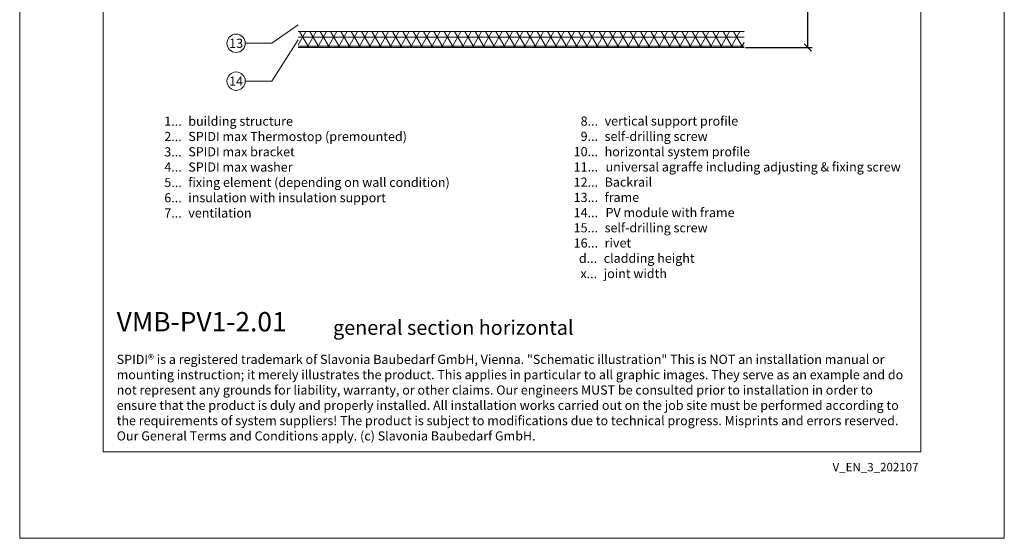
# Model space of a CAD drawing. Units: millimetres. Extents: x -1685 to 11890, y 4 to 6486.
# Drawn here: x 5761 to 6163, y 4 to 216 of the extents above; entities that cross this region are included whole.
import ezdxf

# ---------------------------------------------------------------- set-up
doc = ezdxf.new("R2010")
doc.units = ezdxf.units.MM
doc.layers.get('Defpoints').update_dxf_attribs({"lineweight": 5})
for name, color, linetype, lineweight in [('Bemassung', 3, 'Continuous', 5), ('Legende', 251, 'Continuous', 5), ('Legende_EN', 251, 'Continuous', 5), ('PV-Modul', 251, 'Continuous', 13), ('PV-Modul-Schraffur', 251, 'Continuous', 5)]:
    doc.layers.add(name, color=color, linetype=linetype, lineweight=lineweight)
doc.layers.add('Blattrahmen_innen', color=251, linetype='Continuous', lineweight=5, true_color=0x696969)
doc.layers.add('Text_EN', color=7, linetype='Continuous')
doc.styles.get("Standard").update_dxf_attribs({"font": 'arial.ttf'})
doc.styles.add('Text-H1.9', font='arial.ttf', dxfattribs={"height": 1.9})
doc.styles.add('Text-H3', font='arial.ttf', dxfattribs={"height": 3})
doc.styles.add('Text-H5', font='arial.ttf', dxfattribs={"height": 5})
doc.dimstyles.new('ISO-25', dxfattribs={"dimtxt": 2.5, "dimasz": 3, "dimexe": 1.75, "dimexo": 0.625, "dimtad": 1, "dimtxsty": 'Standard', "dimblk": 'OBLIQUE', "dimcen": 2.5, "dimadec": 0, "dimazin": 0, "dimtfac": 1, "dimtmove": 0, "dimatfit": 3, "dimfxl": 1, "dimarcsym": 0})

# ---------------------------------------------------------------- blocks, each defined once
blk = doc.blocks.new('A$C1fe79a6a')
at = {"layer": 'PV-Modul-Schraffur'}
h = blk.add_hatch(dxfattribs=at)
h.set_pattern_fill('NET3', color=256, scale=1.151)
h.set_pattern_definition([(0, (-1332.7047, -240.3287), (0, 3.654425), []), (60, (-1332.7047, -240.3287), (-3.164825, 1.8272125), []), (120, (-1332.7047, -240.3287), (-3.164825, -1.8272125), [])])
h.paths.add_polyline_path([(91, -28.69), (-91, -28.69), (-91, -35.19), (91, -35.19)])
at = {"layer": 'PV-Modul'}
for points in [[(-91, -28.69), (91, -28.69)], [(91, -35.19), (-91, -35.19)]]:
    blk.add_lwpolyline(points, dxfattribs=at)
blk = doc.blocks.new('_Oblique')
at = {"color": 0, "linetype": 'ByBlock', "lineweight": -2}
blk.add_line((-0.5, -0.5), (0.5, 0.5), dxfattribs=at)
blk = doc.blocks.new('*D144')
at = {"layer": 'Bemassung', "color": 0, "lineweight": -2, "transparency": 16777216}
for p, q in [((6057.58, 244.13), (6084.75, 244.13)), ((6083, 204.94), (6083, 244.13)), ((6057.58, 204.94), (6084.75, 204.94))]:
    blk.add_line(p, q, dxfattribs=at)
at = {"layer": 'Defpoints', "color": 0, "transparency": 16777216}
for p in [(6056.95, 244.13), (6083, 244.13), (6056.95, 204.94)]:
    blk.add_point(p, dxfattribs=at)
at = {"layer": 'Bemassung', "color": 0, "lineweight": -2, "transparency": 16777216, "xscale": 3, "yscale": 3, "zscale": 3}
for p, rotation in [((6083, 244.13), 90), ((6083, 204.94), 270)]:
    blk.add_blockref('_Oblique', p, dxfattribs=dict(at, rotation=rotation))

msp = doc.modelspace()

# ---------------------------------------------------------------- linework, layer by layer
at = {"layer": 'Blattrahmen_innen'}
msp.add_lwpolyline([(5795.27, 39.848), (6129.174, 39.848), (6129.174, 492.049), (5795.27, 492.049)], close=True, dxfattribs=at)
at = {"layer": 'Defpoints'}
msp.add_lwpolyline([(5761.2, 573.06), (6163.244, 573.06), (6163.244, 4.455), (5761.2, 4.455)], close=True, dxfattribs=at)
at = {"layer": 'Legende'}
for points in [[(5874.955, 214.26), (5864.143, 206.666)], [(5853.33, 206.666), (5864.143, 206.666)], [(5874.955, 208.073), (5864.143, 191.202)], [(5853.33, 191.202), (5864.143, 191.202)]]:
    msp.add_lwpolyline(points, dxfattribs=at)
for centre in [(5849.58, 206.666), (5849.58, 191.202)]:
    msp.add_circle(centre, 3.75, dxfattribs=at)

# ---------------------------------------------------------------- block references
at = {"layer": 'PV-Modul'}
msp.add_blockref('A$C1fe79a6a', (5965.955, 240.129), dxfattribs=at)

# ---------------------------------------------------------------- texts
at = {"layer": 'Legende', "char_height": 3.75, "attachment_point": 5, "style": 'Text-H5'}
for s, insert in [('13', (5849.58, 206.666)), ('14', (5849.58, 191.202))]:
    msp.add_mtext_dynamic_manual_height_columns(s, width=10.27647, gutter_width=1, heights=[0], dxfattribs=dict(at, insert=insert))
at = {"layer": 'Legende_EN', "char_height": 3.75, "style": 'Text-H3'}
for s, width, gutter_width, insert, attachment_point in [('building structure', 164.98899, 1.25, (5830.048, 176.739), 1), ('vertical support profile', 164.98899, 1.25, (6000.048, 176.803), 1), ('1...', 4.29894, 1, (5827.351, 174.856), 6), ('8...', 0.3771, 0.0877, (5997.351, 174.888), 6), ('2...', 0.3771, 0.0877, (5827.351, 168.606), 6), ('SPIDI max Thermostop (premounted)', 164.98899, 1.25, (5830.048, 170.489), 1), ('9...', 0.3771, 0.0877, (5997.351, 168.67), 6), ('self-drilling screw', 164.98899, 1.25, (6000.048, 170.553), 1), ('3...', 0.3771, 0.0877, (5827.351, 162.323), 6), ('SPIDI max bracket', 164.98899, 1.25, (5830.048, 164.239), 1), ('10...', 0.3771, 0.0877, (5997.351, 162.428), 6), ('horizontal system profile', 164.98899, 1.25, (6000.048, 164.278), 1), ('4...', 0.3771, 0.0877, (5827.351, 156.114), 6), ('SPIDI max washer', 164.98899, 1.25, (5830.048, 157.989), 1), ('11...', 0.3771, 0.0877, (5997.351, 156.17), 6), ('universal agraffe including adjusting & fixing screw', 164.98899, 1.25, (6000.425, 158.053), 1), ('5...', 0.3771, 0.0877, (5827.351, 149.832), 6), ('fixing element (depending on wall condition)', 164.98899, 1.25, (5830.048, 151.739), 1), ('12...', 0.3771, 0.0877, (5997.351, 149.944), 6), ('Backrail', 164.98899, 1.25, (6000.048, 151.86), 1), ('6...', 0.3771, 0.0877, (5827.351, 143.574), 6), ('insulation with insulation support', 164.98899, 1.25, (5830.048, 145.489), 1), ('13...', 0.3771, 0.0877, (5997.351, 143.718), 6), ('frame', 164.98899, 1.25, (6000.048, 145.632), 1), ('7...', 0.3771, 0.0877, (5827.351, 137.324), 6), ('ventilation', 164.98899, 1.25, (5830.048, 139.239), 1), ('14...', 0.3771, 0.0877, (5997.351, 137.499), 6), ('PV module with frame', 164.98899, 1.25, (6000.425, 139.406), 1), ('15...', 0.3771, 0.0877, (5997.351, 131.313), 6), ('self-drilling screw', 164.98899, 1.25, (6000.048, 133.196), 1), ('16...', 0.3771, 0.0877, (5997.351, 125.095), 6), ('rivet', 164.98899, 1.25, (6000.048, 127.01), 1), ('d...', 5.11773, 1.19, (5996.974, 118.839), 6), ('cladding height', 157.13081, 1.19, (5999.671, 120.744), 1), ('x...', 5.11773, 1.19, (5996.974, 112.619), 6), ('joint width', 157.13081, 1.19, (5999.671, 114.494), 1)]:
    msp.add_mtext_dynamic_manual_height_columns(s, width=width, gutter_width=gutter_width, heights=[0], dxfattribs=dict(at, insert=insert, attachment_point=attachment_point))
at = {"layer": 'Text_EN'}
for s, width, gutter_width, insert, char_height, attachment_point, style in [('{\\fArial|b1|i0|c0|p34;VMB-PV1-2.01}', 78.12664, 1, (5800.804, 88.988), 7.89482, 7, 'Text-H5'), ('general section horizontal', 200.13481, 1, (5889.149, 87.582), 5.92112, 7, 'Text-H5'), ('SPIDI® is a registered trademark of Slavonia Baubedarf GmbH, Vienna. "Schematic illustration" This is NOT an installation manual or mounting instruction; it merely illustrates the product. This applies in particular to all graphic images. They serve as an example and do not represent any grounds for liability, warranty, or other claims. Our engineers MUST be consulted prior to installation in order to ensure that the product is duly and properly installed. All installation works carried out on the job site must be performed according to the requirements of system suppliers! The product is subject to modifications due to technical progress. Misprints and errors reserved. Our General Terms and Conditions apply. (c) Slavonia Baubedarf GmbH.', 323.82182, 1.25, (5800.804, 79.421), 3.750041, 1, 'Text-H1.9')]:
    msp.add_mtext_dynamic_manual_height_columns(s, width=width, gutter_width=gutter_width, heights=[0], dxfattribs=dict(at, insert=insert, char_height=char_height, attachment_point=attachment_point, style=style))
at = {"layer": 'Text_EN', "insert": (6128.212, 35.264), "char_height": 3.45399, "width": 30.35762, "attachment_point": 3, "line_spacing_factor": 0.963855}
msp.add_mtext('V_EN_3_202107', dxfattribs=at)

# ---------------------------------------------------------------- dimensions: what is measured, and where the dimension line sits
at = {"layer": 'Bemassung'}
dim = msp.add_linear_dim(base=(6083.003, 244.128), p1=(6056.955, 204.939), p2=(6056.955, 244.128), angle=270, text=' ', dimstyle='ISO-25', dxfattribs=at)
dim.commit()
dim.dimension.update_dxf_attribs({"geometry": '*D144', "text_midpoint": (6083.003, 224.533), "dimtype": 160})

doc.saveas('drawing.dxf')
